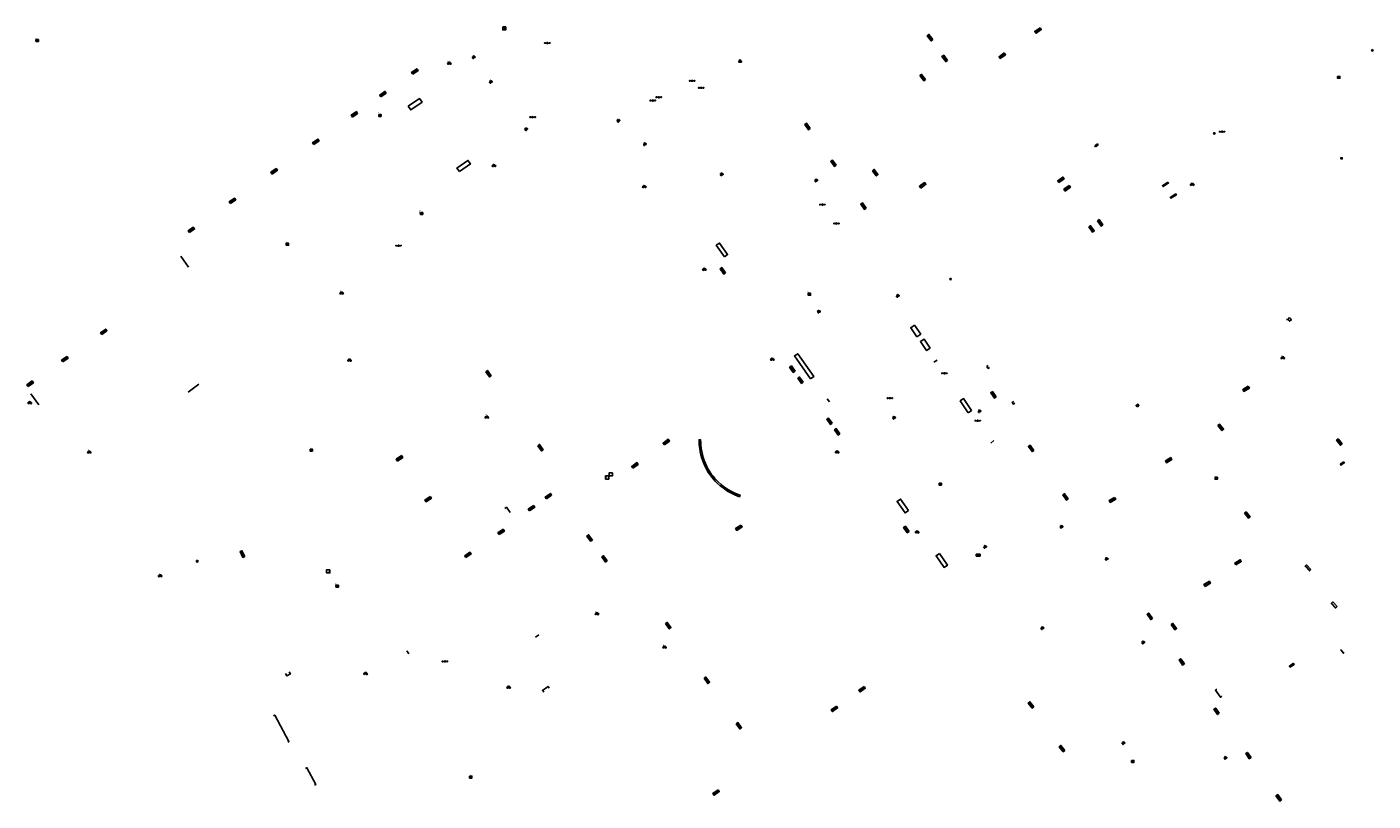
# Model space of a CAD drawing. Units: inches. Extents: x 574345 to 589616, y 4785911 to 4798522.
# Drawn here: x 580078 to 580553, y 4795285 to 4795558 of the extents above; entities that cross this region are included whole.
import ezdxf
from ezdxf.enums import TextEntityAlignment as Align

# ---------------------------------------------------------------- set-up
doc = ezdxf.new("R2010")
doc.units = ezdxf.units.IN
doc.header["$MEASUREMENT"] = 0
for name, color, linetype in [('090101', 1, 'Continuous'), ('090103', 9, 'Continuous'), ('090106', 9, 'Continuous'), ('090109', 9, 'Continuous'), ('090111', 4, 'Continuous'), ('090202', 1, 'Continuous'), ('090203', 9, 'Continuous'), ('090205', 9, 'Continuous'), ('090206', 9, 'Continuous'), ('090209', 9, 'Continuous'), ('090210', 9, 'Continuous'), ('090212', 9, 'Continuous'), ('090213', 9, 'Continuous'), ('090216', 9, 'Continuous'), ('090217', 9, 'Continuous'), ('090221', 1, 'Continuous'), ('090223', 9, 'Continuous'), ('260208', 9, 'Continuous')]:
    doc.layers.add(name, color=color, linetype=linetype)
doc.styles.add('ROMANS', font='romans__.ttf', dxfattribs={"height": 1})
doc.styles.get("Standard").update_dxf_attribs({"font": 'arial.ttf'})

# ---------------------------------------------------------------- blocks, each defined once
blk = doc.blocks.new('A$Cde1f4e34')
at = {"layer": '090223'}
for points in [[(0, 0.12, 1), (0, -0.12, 1)], [(0.4, 0.11, 1), (0.4, -0.13, 1)]]:
    blk.add_lwpolyline(points, format="xyb", close=True, dxfattribs=at)
at = {"layer": '090223', "const_width": 0.01}
blk.add_lwpolyline([(-0.06, 0.53), (-0.06, 0.02)], dxfattribs=at)
blk.add_lwpolyline([(-0.06, 0.53), (0.14, 0.53, -0.828096), (0.07, 0.31), (-0.06, 0.31)], format="xyb", dxfattribs=at)
at = {"layer": '090223'}
for points in [[(0.14, 0.26), (0.09, 0.26), (0.08, 0.24), (0.01, 0.01)], [(0.31, 0.22), (0.22, -0.01), (0.06, 0.17)], [(0.07, 0.2), (0.3, 0.19)], [(0.3, 0.19), (0.4, -0.01), (0.22, -0.01)], [(0.28, 0.23), (0.36, 0.22)]]:
    blk.add_lwpolyline(points, dxfattribs=at)
blk = doc.blocks.new('PBICIS')
at = {"layer": '090223', "xscale": 1.963139950929655, "yscale": 1.963139950929655, "zscale": 1.963139950929655}
blk.add_blockref('A$Cde1f4e34', (-0.33, -0.16), dxfattribs=at)
blk = doc.blocks.new('OTA_TAO')
for points in [[(0.31, 0.68), (1.13, 0.68), (1.13, 0), (0.31, 0)], [(0.52, 0.32), (0.48, 0.32), (0.45, 0.31), (0.42, 0.3), (0.4, 0.29), (0.39, 0.26), (0.39, 0.23), (0.38, 0.2), (0.38, 0.16), (0.39, 0.12), (0.41, 0.1), (0.43, 0.09), (0.46, 0.08), (0.5, 0.08), (0.54, 0.08), (0.57, 0.09), (0.59, 0.1), (0.6, 0.13), (0.6, 0.16), (0.6, 0.22), (0.6, 0.26), (0.59, 0.28), (0.58, 0.3), (0.56, 0.31), (0.54, 0.32)], [(0.52, 0.26), (0.49, 0.26), (0.47, 0.26), (0.46, 0.25), (0.46, 0.25), (0.45, 0.25), (0.45, 0.22), (0.45, 0.19), (0.45, 0.19), (0.45, 0.15), (0.45, 0.14), (0.46, 0.14), (0.47, 0.14), (0.5, 0.14), (0.53, 0.14), (0.54, 0.14), (0.54, 0.15), (0.54, 0.17), (0.54, 0.22), (0.54, 0.24), (0.54, 0.24), (0.54, 0.25), (0.54, 0.25), (0.53, 0.26)], [(0.96, 0.65), (0.92, 0.65), (0.89, 0.64), (0.86, 0.63), (0.85, 0.62), (0.83, 0.6), (0.83, 0.56), (0.83, 0.53), (0.83, 0.49), (0.83, 0.45), (0.85, 0.43), (0.87, 0.42), (0.9, 0.41), (0.95, 0.41), (0.98, 0.41), (1.01, 0.42), (1.03, 0.44), (1.04, 0.46), (1.05, 0.5), (1.05, 0.55), (1.04, 0.59), (1.04, 0.61), (1.02, 0.63), (1, 0.64), (0.98, 0.65)], [(0.96, 0.59), (0.93, 0.59), (0.91, 0.59), (0.9, 0.59), (0.9, 0.58), (0.9, 0.58), (0.89, 0.55), (0.89, 0.52), (0.89, 0.52), (0.89, 0.48), (0.9, 0.48), (0.9, 0.47), (0.91, 0.47), (0.95, 0.47), (0.97, 0.47), (0.98, 0.48), (0.98, 0.48), (0.99, 0.5), (0.99, 0.55), (0.98, 0.57), (0.98, 0.58), (0.98, 0.58), (0.98, 0.58), (0.97, 0.59)]]:
    blk.add_lwpolyline(points, close=True)
for points in [[(0.42, 0.59), (0.37, 0.59), (0.37, 0.64), (0.55, 0.64), (0.55, 0.59), (0.49, 0.59)], [(0.42, 0.59), (0.42, 0.4), (0.49, 0.4), (0.49, 0.59)], [(0.62, 0.64), (0.55, 0.4)], [(0.62, 0.4), (0.55, 0.4)], [(0.62, 0.64), (0.72, 0.64)], [(0.63, 0.45), (0.62, 0.4)], [(0.68, 0.26), (0.62, 0.26), (0.62, 0.32), (0.81, 0.32), (0.81, 0.26), (0.75, 0.26)], [(0.63, 0.45), (0.71, 0.45)], [(0.67, 0.59), (0.64, 0.5)], [(0.64, 0.5), (0.7, 0.5)], [(0.67, 0.59), (0.7, 0.5)], [(0.68, 0.26), (0.68, 0.08), (0.75, 0.08), (0.75, 0.26)], [(0.71, 0.45), (0.73, 0.4)], [(0.72, 0.64), (0.79, 0.4), (0.73, 0.4)], [(0.91, 0.32), (0.83, 0.08)], [(0.91, 0.08), (0.83, 0.08)], [(0.91, 0.32), (1.01, 0.32)], [(0.92, 0.13), (0.91, 0.08)], [(0.92, 0.13), (1, 0.13)], [(0.96, 0.26), (0.93, 0.17)], [(0.93, 0.17), (0.99, 0.17)], [(0.96, 0.26), (0.99, 0.17)], [(1, 0.13), (1.01, 0.08)], [(1.01, 0.32), (1.08, 0.08), (1.01, 0.08)]]:
    blk.add_lwpolyline(points)
at = {"layer": '260208', "const_width": 0.02}
blk.add_lwpolyline([(0, 1.29), (0, 0.25)], dxfattribs=at)
blk.add_lwpolyline([(0, 1.29), (0.39, 1.29, -0.828096), (0.27, 0.84), (0.01, 0.83)], format="xyb", dxfattribs=at)
blk = doc.blocks.new('BICI')
at = {"color": 9, "linetype": 'Continuous', "flags": 128}
for points in [[(-0.25, 0.1), (-0.28, 0.11), (-0.31, 0.11), (-0.34, 0.1), (-0.37, 0.08), (-0.38, 0.07), (-0.4, 0.06), (-0.42, 0.03), (-0.43, 0.02), (-0.44, -0.01), (-0.45, -0.04), (-0.46, -0.06), (-0.46, -0.08), (-0.47, -0.12)], [(-0.16, 0.27), (-0.28, -0.12)], [(-0.11, -0.11), (-0.12, -0.08), (-0.13, -0.04), (-0.14, 0), (-0.15, 0.02), (-0.17, 0.04), (-0.19, 0.06), (-0.2, 0.07)], [(-0.12, 0.2), (-0.17, 0.35)], [(0.03, 0.05), (0, 0.05)], [(0.07, -0.04), (0.19, 0.2)], [(0.22, 0.07), (0.2, 0.06), (0.19, 0.04), (0.18, 0.02), (0.16, 0), (0.15, -0.02), (0.15, -0.04), (0.14, -0.06), (0.14, -0.09), (0.13, -0.11), (0.13, -0.14), (0.13, -0.16), (0.14, -0.19), (0.14, -0.22), (0.15, -0.24), (0.16, -0.27)], [(0.25, 0.1), (0.28, 0.1), (0.3, 0.11), (0.33, 0.11), (0.36, 0.1), (0.38, 0.09), (0.41, 0.07), (0.42, 0.05), (0.44, 0.03), (0.46, 0), (0.47, -0.02), (0.48, -0.06), (0.48, -0.09), (0.49, -0.13), (0.49, -0.17), (0.49, -0.19), (0.48, -0.21)], [(-0.47, -0.16), (-0.46, -0.21), (-0.46, -0.23), (-0.45, -0.26), (-0.43, -0.29), (-0.42, -0.32), (-0.4, -0.34), (-0.38, -0.36), (-0.37, -0.37), (-0.34, -0.39), (-0.31, -0.4)], [(-0.29, -0.14), (-0.07, -0.14)], [(-0.27, -0.4), (-0.24, -0.39), (-0.22, -0.38), (-0.2, -0.36), (-0.18, -0.34), (-0.16, -0.32), (-0.15, -0.29), (-0.13, -0.27), (-0.12, -0.24), (-0.12, -0.21), (-0.11, -0.18), (-0.11, -0.17)], [(0.05, -0.04), (0.03, -0.03), (0.02, -0.02), (0.01, -0.01), (-0.01, -0.01), (-0.03, -0.02), (-0.05, -0.03), (-0.06, -0.04), (-0.07, -0.06), (-0.08, -0.08), (-0.09, -0.1), (-0.09, -0.11)], [(-0.09, -0.17), (-0.09, -0.19), (-0.08, -0.2), (-0.08, -0.21), (-0.07, -0.23), (-0.07, -0.24), (-0.06, -0.25), (-0.05, -0.26), (-0.03, -0.27), (-0.02, -0.28), (0, -0.28), (0.01, -0.27), (0.02, -0.27)], [(-0.05, -0.34), (-0.03, -0.34)], [(0.04, -0.25), (0.06, -0.24), (0.06, -0.22), (0.07, -0.2), (0.08, -0.18), (0.08, -0.16), (0.08, -0.14), (0.08, -0.12), (0.07, -0.1), (0.07, -0.08), (0.06, -0.07)], [(0.17, -0.31), (0.19, -0.33), (0.21, -0.35), (0.23, -0.37), (0.25, -0.38), (0.28, -0.39), (0.3, -0.4), (0.32, -0.4), (0.35, -0.39), (0.37, -0.38), (0.39, -0.37), (0.42, -0.35), (0.43, -0.33), (0.44, -0.31), (0.45, -0.29), (0.47, -0.27), (0.47, -0.25)]]:
    blk.add_lwpolyline(points, dxfattribs=at)
at = {"color": 9, "linetype": 'Continuous'}
for points in [[(-0.22, 0.37), (-0.09, 0.37), (-0.09, 0.38), (-0.1, 0.39), (-0.23, 0.39), (-0.24, 0.39)], [(-0.24, 0.39), (-0.24, 0.37), (-0.22, 0.37)], [(-0.13, 0.3), (0.17, 0.3)], [(-0.05, -0.02), (-0.12, 0.2)], [(0.02, -0.01), (0.03, 0.05)], [(0.03, 0.05), (0.06, 0.05)], [(0.17, 0.3), (0.17, 0.36), (0.18, 0.38), (0.18, 0.41), (0.17, 0.42), (0.15, 0.43), (0.12, 0.43)], [(0.17, 0.3), (0.31, -0.14)], [(-0.05, -0.34), (-0.08, -0.34)], [(-0.03, -0.27), (-0.05, -0.34)]]:
    blk.add_lwpolyline(points, dxfattribs=at)
blk = doc.blocks.new('BANCO')
blk.add_line((1.125, 0.1875), (-1.125, 0.1875))
blk.add_lwpolyline([(1.125, 0.75), (1.125, 0), (-1.125, 0), (-1.125, 0.75)], close=True)
blk = doc.blocks.new('BUZON')
for p, q in [((-0.525, 0.525), (0.525, -0.525)), ((0.525, 0.525), (-0.525, -0.525))]:
    blk.add_line(p, q)
blk.add_lwpolyline([(-0.525, 0.525), (0.525, 0.525), (0.525, -0.525), (-0.525, -0.525)], close=True)
blk = doc.blocks.new('PANINF')
for p, q in [((-0.75, 0), (0, 0)), ((0, 0), (0.75, 0))]:
    blk.add_line(p, q)
for points in [[(-0.75, -0.1), (-0.75, 0.1), (-0.95, 0.1), (-0.95, -0.1)], [(0.95, -0.1), (0.95, 0.1), (0.75, 0.1), (0.75, -0.1)]]:
    blk.add_lwpolyline(points, close=True)
for radius in [0.21, 0.12]:
    blk.add_circle((0, 0), radius)
blk = doc.blocks.new('CATELE')
blk.add_lwpolyline([(0.56, 0.56), (0.56, -0.56), (-0.56, -0.56), (-0.56, 0.56)], close=True)
at = {"style": 'ROMANS'}
blk.add_text('TEL', height=0.453, dxfattribs=at).set_placement((0, 0), align=Align.MIDDLE)
blk = doc.blocks.new('POSTEM')
for radius in [0.29, 0.21, 0.12]:
    blk.add_circle((0, 0), radius)
blk = doc.blocks.new('VADO')
blk.add_lwpolyline([(0, 0.25, 1), (0, -0.25, 1)], format="xyb", close=True)
blk.add_lwpolyline([(-0.09, 0.11), (0, -0.14), (0.09, 0.11)])
blk = doc.blocks.new('POSTEH')
for points in [[(-0.23, 0.23), (0.23, 0.23), (0.23, -0.23), (-0.23, -0.23), (-0.23, 0.23)], [(-0.145, 0.145), (0.145, 0.145), (0.145, -0.145), (-0.145, -0.145), (-0.145, 0.145)], [(-0.065, 0.065), (0.065, 0.065), (0.065, -0.065), (-0.065, -0.065), (-0.065, 0.065)]]:
    blk.add_lwpolyline(points)
blk = doc.blocks.new('BUSTOP')
blk.add_line((0, 0), (0.5, 0))
blk.add_lwpolyline([(1.15, 0.65), (0.5, 0), (1.15, -0.65), (1.79, 0)], close=True)
blk.add_text('B', height=0.5).set_placement((0.97, -0.23))
blk = doc.blocks.new('A$C013366fd')
at = {"layer": '090221'}
for points in [[(-0.41, 0.21), (0.44, 0.21), (0.44, -0.19), (-0.41, -0.19)], [(-0.22, 0.17), (-0.15, 0.17), (-0.15, -0.08), (-0.15, -0.12), (-0.24, -0.12), (-0.26, -0.12), (-0.28, -0.11), (-0.3, -0.1), (-0.31, -0.09), (-0.32, -0.08), (-0.34, -0.06), (-0.34, -0.05), (-0.35, -0.03), (-0.35, -0.03), (-0.35, -0.01), (-0.35, 0.01), (-0.34, 0.03), (-0.34, 0.05), (-0.33, 0.07), (-0.31, 0.09), (-0.3, 0.1), (-0.28, 0.11), (-0.26, 0.11), (-0.25, 0.11), (-0.22, 0.11), (-0.22, 0.11)], [(-0.1, 0.07), (-0.1, 0.02), (-0.06, 0.02), (-0.05, 0.02), (-0.05, 0.03), (-0.05, 0.05), (-0.05, 0.06), (-0.06, 0.06), (-0.07, 0.07), (-0.08, 0.07), (-0.09, 0.07)], [(0.04, 0.04), (0.09, 0.04), (0.09, -0.12), (0.04, -0.12)], [(0.14, 0.04), (0.28, 0.04), (0.28, -0.01), (0.19, -0.08), (0.28, -0.08), (0.28, -0.12), (0.14, -0.12), (0.14, -0.07), (0.22, 0), (0.14, 0)], [(0.33, 0.04), (0.38, 0.04), (0.38, -0.12), (0.33, -0.12)], [(-0.1, -0.02), (-0.1, -0.07), (-0.07, -0.07), (-0.05, -0.07), (-0.05, -0.06), (-0.05, -0.05), (-0.05, -0.04), (-0.05, -0.03), (-0.06, -0.02), (-0.08, -0.02), (-0.1, -0.02)]]:
    blk.add_lwpolyline(points, close=True, dxfattribs=at)
for centre in [(0.06, 0.09), (0.35, 0.09)]:
    blk.add_circle(centre, 0.0321, dxfattribs=at)
blk = doc.blocks.new('DBIZI')
at = {"layer": '090221', "xscale": 1.629807592309319, "yscale": 1.629807592309319, "zscale": 1.629807592309319}
blk.add_blockref('A$C013366fd', (-0.02, 0.32), dxfattribs=at)

msp = doc.modelspace()

# ---------------------------------------------------------------- linework, layer by layer
at = {"layer": '090101', "flags": 128}
for points in [[(580315.68, 4795412.51), (580315.74, 4795411.45), (580315.77, 4795410.71), (580315.89, 4795409.42), (580316.06, 4795408.38), (580316.31, 4795407.27), (580316.6, 4795406.18), (580316.94, 4795405.18), (580317.38, 4795404.05), (580317.88, 4795403.01), (580318.34, 4795402.11), (580318.93, 4795401.16), (580319.56, 4795400.28), (580320.05, 4795399.63), (580320.7, 4795398.83), (580321.25, 4795398.21), (580321.9, 4795397.59), (580322.88, 4795396.7), (580323.89, 4795395.93), (580325.49, 4795394.86), (580326.58, 4795394.25), (580327.96, 4795393.55), (580329.58, 4795392.92), (580329.38, 4795392.4), (580327.74, 4795393.04), (580326.32, 4795393.76), (580325.2, 4795394.39), (580323.57, 4795395.48), (580322.52, 4795396.27), (580321.52, 4795397.18), (580320.85, 4795397.83), (580320.28, 4795398.47), (580319.61, 4795399.29), (580319.11, 4795399.95), (580318.47, 4795400.85), (580317.86, 4795401.84), (580317.38, 4795402.77), (580316.87, 4795403.83), (580316.42, 4795404.99), (580316.07, 4795406.02), (580315.76, 4795407.14), (580315.51, 4795408.27), (580315.34, 4795409.35), (580315.21, 4795410.67), (580315.18, 4795411.43), (580315.12, 4795412.48), (580315.68, 4795412.51)], [(580165.09, 4795315.14), (580165.52, 4795315.37), (580170.54, 4795306.04), (580170.12, 4795305.82)], [(580176.34, 4795296.54), (580176.83, 4795296.82), (580179.99, 4795290.87), (580179.53, 4795290.63)]]:
    msp.add_lwpolyline(points, dxfattribs=at)
at = {"layer": '090103', "flags": 128}
for points in [[(580248.53, 4795386.83), (580247.22, 4795388.7), (580246.63, 4795388.27)], [(580169.36, 4795330.02), (580169.79, 4795329.22), (580171.05, 4795329.91), (580170.84, 4795330.3), (580170.63, 4795330.69)], [(580260.34, 4795323.44), (580260.11, 4795323.77), (580259.89, 4795324.1), (580261.89, 4795325.49), (580262.33, 4795324.83)]]:
    msp.add_lwpolyline(points, dxfattribs=at)
at = {"layer": '090106', "flags": 128}
for points in [[(580212.6, 4795530.09), (580216.56, 4795532.81), (580217.44, 4795531.53), (580213.48, 4795528.8), (580212.6, 4795530.09)], [(580230.62, 4795507.02), (580234.5, 4795509.73), (580233.64, 4795510.96), (580229.76, 4795508.25), (580230.62, 4795507.02)], [(580324.05, 4795476.98), (580325.2, 4795477.78), (580322.35, 4795481.84), (580321.2, 4795481.04), (580324.05, 4795476.98)], [(580393.26, 4795449.71), (580391.95, 4795448.82), (580389.76, 4795451.97), (580391.07, 4795452.86), (580393.26, 4795449.71)], [(580396.64, 4795444.83), (580395.34, 4795443.94), (580393.15, 4795447.09), (580394.46, 4795447.98), (580396.64, 4795444.83)], [(580354.46, 4795433.99), (580355.63, 4795434.8), (580349.94, 4795442.83), (580348.77, 4795442.02), (580354.46, 4795433.99)], [(580410.06, 4795422.01), (580407.24, 4795426.18), (580408.41, 4795426.98), (580411.23, 4795422.8), (580410.06, 4795422.01)], [(580389.01, 4795387.51), (580386.2, 4795391.57), (580384.97, 4795390.72), (580387.79, 4795386.66), (580389.01, 4795387.51)], [(580399.84, 4795372.36), (580402.67, 4795368.21), (580401.54, 4795367.44), (580398.71, 4795371.59), (580399.84, 4795372.36)]]:
    msp.add_lwpolyline(points, dxfattribs=at)
at = {"layer": '090109', "flags": 128}
for points in [[(580132.4, 4795477.25), (580135.09, 4795473.34)], [(580209.44, 4795481.08), (580208.95, 4795480.74)], [(580399.13, 4795440.59), (580397.91, 4795439.78)], [(580134.95, 4795429.3), (580138.79, 4795432.09)], [(580079.47, 4795428.62), (580082.34, 4795424.82)], [(580360.31, 4795426.89), (580361.11, 4795425.84)], [(580419, 4795412.21), (580417.96, 4795411.32)], [(580257.45, 4795342.91), (580258.62, 4795343.73)], [(580212.78, 4795336.96), (580212.06, 4795338.05)]]:
    msp.add_lwpolyline(points, dxfattribs=at)
at = {"layer": '090111', "flags": 128}
for points in [[(580455.64, 4795516.78), (580454.68, 4795516.08)], [(580454.68, 4795516.08), (580454.9, 4795515.75)], [(580454.9, 4795515.75), (580455.86, 4795516.45)], [(580455.86, 4795516.45), (580455.64, 4795516.78)], [(580480.43, 4795503.36), (580480.66, 4795503.05), (580478.74, 4795501.75), (580478.51, 4795502.06), (580480.43, 4795503.36)], [(580483.19, 4795499.24), (580483.43, 4795498.89), (580481.51, 4795497.61), (580481.28, 4795497.96), (580483.19, 4795499.24)], [(580417.1, 4795438.62), (580416.64, 4795438.3), (580417.09, 4795437.66), (580417.55, 4795437.99)], [(580426.05, 4795426.01), (580425.53, 4795425.65), (580426, 4795425), (580426.51, 4795425.36)], [(580469.64, 4795424.05), (580469.24, 4795424.56), (580469.83, 4795424.98), (580470.22, 4795424.46), (580469.64, 4795424.05)], [(580542.46, 4795404.72), (580541.2, 4795403.89)], [(580541.2, 4795403.89), (580541.29, 4795403.74)], [(580541.29, 4795403.74), (580541.4, 4795403.57), (580542.66, 4795404.4), (580542.53, 4795404.61)], [(580542.52, 4795404.63), (580542.46, 4795404.72)], [(580542.53, 4795404.61), (580542.52, 4795404.63)], [(580542.61, 4795337.45), (580542.29, 4795337.22), (580541.42, 4795338.43), (580541.52, 4795338.5)], [(580524.69, 4795333.66), (580523.28, 4795332.69), (580523.35, 4795332.59)], [(580523.35, 4795332.59), (580523.56, 4795332.31), (580524.97, 4795333.28), (580524.75, 4795333.58)], [(580524.75, 4795333.58), (580524.69, 4795333.66)], [(580497.65, 4795324.47), (580497.2, 4795324.15), (580498.93, 4795321.69), (580499.39, 4795322.02)]]:
    msp.add_lwpolyline(points, dxfattribs=at)

# ---------------------------------------------------------------- block references
at = {"layer": '090202'}
for p, rotation in [((580434.86, 4795556.49), 35.16436854834199), ((580396.25, 4795554.05), 306.3651685688652), ((580401.44, 4795546.72), 306.3651685688652), ((580422.25, 4795547.6), 35.16436854834199), ((580214.68, 4795542.64), 215.2987686263759), ((580394.28, 4795540.42), 127.0693685580838), ((580203.44, 4795534.66), 215.2987686263759), ((580193.4, 4795527.53), 215.2987686263759), ((580353.05, 4795522.72), 305.2537686001164), ((580179.79, 4795517.87), 215.2987686263759), ((580362.19, 4795509.77), 305.2537686001164), ((580165.08, 4795507.45), 215.2987686263759), ((580377.56, 4795506.88), 125.36938465208), ((580442.49, 4795504.47), 215.9108381200692), ((580393.73, 4795502.51), 216.2895931955992), ((580444.68, 4795501.46), 215.9108381200692), ((580150.4, 4795497.07), 215.2987686263759), ((580372.79, 4795494.64), 305.2537686001164), ((580135.89, 4795486.79), 215.2387685780419), ((580453.8, 4795487.04), 125.36938465208), ((580456.83, 4795489.19), 125.36938465208), ((580323.16, 4795471.81), 305.3171685888982), ((580105.01, 4795450.87), 215.2187686241919), ((580091.29, 4795441.18), 215.2187686241919), ((580347.71, 4795437.14), 305.3171685888982), ((580241.17, 4795435.98), 124.9716685931416), ((580350.61, 4795433.25), 305.3171685888982), ((580079.06, 4795432.55), 215.2187686241919), ((580418.6, 4795428.12), 305.2736686026204), ((580508.19, 4795430.11), 31.597268588085), ((580360.78, 4795418.78), 305.3171685888982), ((580363.54, 4795415.07), 305.3171685888982), ((580499.36, 4795417.08), 128.7234685879456), ((580259.51, 4795409.9), 124.9716685931416), ((580303.37, 4795411.98), 215.8101686105435), ((580431.89, 4795409.2), 305.2736686026204), ((580540.58, 4795411.41), 308.723468608761), ((580209.28, 4795406.24), 214.7005685697201), ((580480.88, 4795404.97), 31.24866859601225), ((580292.29, 4795403.76), 215.8101686183489), ((580219.81, 4795391.25), 34.67786858343174), ((580261.8, 4795392.9), 215.3780685884075), ((580444.05, 4795392.09), 305.2736686026204), ((580461.06, 4795390.94), 30.58336860047024), ((580255.83, 4795388.64), 215.3780685884075), ((580508.7, 4795386.18), 129.7866686243213), ((580329.34, 4795381.12), 33.45546859457701), ((580387.9, 4795380.62), 305.3171685888982), ((580245.12, 4795380.27), 214.5749684899315), ((580276.23, 4795377.61), 305.4438686003634), ((580153.78, 4795372.01), 296.702268579076), ((580233.41, 4795372.17), 214.7005685697201), ((580281.5, 4795370.23), 305.4438686003634), ((580504.96, 4795369.57), 210.4301685695965), ((580529.54, 4795367.03), 312.7278685935571), ((580494.12, 4795362.01), 210.9897685847517), ((580538.76, 4795353.94), 312.7278685935571), ((580473.72, 4795350), 304.4681686137772), ((580304.58, 4795347.15), 125.2051686131343), ((580482.85, 4795346.82), 125.3070685832865), ((580484.99, 4795333.91), 304.4681686137772), ((580318.16, 4795327.87), 125.2051686131343), ((580372.8, 4795324.2), 35.29726860314315), ((580431.9, 4795318.75), 307.7480685963004), ((580363.07, 4795317.29), 35.29726860314315), ((580497.3, 4795316.52), 304.4681686137772), ((580329.46, 4795311.85), 125.2051686131343), ((580442.82, 4795303.33), 307.7480685963004), ((580508.49, 4795300.9), 304.4681686137772), ((580321.32, 4795287.77), 35.38816858518686), ((580519.19, 4795285.98), 305.7840685930902)]:
    msp.add_blockref('BANCO', p, dxfattribs=dict(at, rotation=rotation))
at = {"layer": '090203', "rotation": 359.9987685839998}
msp.add_blockref('BUZON', (580246.43, 4795557.53), dxfattribs=at)
at = {"layer": '090205', "rotation": 359.9987685839998}
for p in [(580284.02, 4795400.31), (580282.7, 4795399.18), (580184.38, 4795366.06)]:
    msp.add_blockref('CATELE', p, dxfattribs=at)
at = {"layer": '090206', "rotation": 359.9987685839998}
msp.add_blockref('BUSTOP', (580522.19, 4795454.94), dxfattribs=at)
at = {"layer": '090209'}
for p in [(580081.04, 4795552.88), (580539.94, 4795539.93), (580201.88, 4795526.47), (580216.55, 4795491.92), (580169.28, 4795481.08), (580353.3, 4795463.46), (580177.67, 4795408.51), (580399.46, 4795396.48), (580496.76, 4795398.57), (580186.82, 4795360.49), (580467.34, 4795298.72), (580233.9, 4795293.2)]:
    msp.add_blockref('OTA_TAO', p, dxfattribs=at)
at = {"layer": '090210', "rotation": 359.9987685839998}
for p in [(580261.63, 4795552.37), (580312.7, 4795539.06), (580300.93, 4795533.25), (580315.86, 4795536.58), (580298.82, 4795532.08), (580256.46, 4795526.25), (580499.54, 4795521.11), (580358.63, 4795495.39), (580363.54, 4795488.75), (580209.19, 4795480.91), (580401.64, 4795435.91), (580382.4, 4795427.16), (580413.38, 4795419.2), (580225.53, 4795334.32)]:
    msp.add_blockref('PANINF', p, dxfattribs=at)
at = {"layer": '090212'}
for p, rotation in [((580235.62, 4795547.4), 33.62286856939001), ((580329.6, 4795546), 359.2348685882857), ((580241.66, 4795538.72), 32.19626859018954), ((580286.63, 4795524.99), 53.96496860088283), ((580254.12, 4795522.01), 57.95726856617783), ((580295.96, 4795516.73), 34.54786856945105), ((580323.07, 4795506.12), 34.54786856945105), ((580356.38, 4795503.93), 32.22116859768876), ((580385.11, 4795463.25), 35.27106859853764), ((580357.32, 4795457.69), 34.54786856945105), ((580383.81, 4795420.31), 34.54786856945105), ((580413.97, 4795422.57), 34.14816858450313), ((580442.87, 4795381.83), 35.5564685857946), ((580415.94, 4795374.74), 34.54786856945105), ((580458.78, 4795370.48), 35.5564685857946), ((580436.11, 4795346.1), 34.54786856945105), ((580471.68, 4795341.02), 34.54786856945105), ((580464.69, 4795305.57), 34.54786856945105), ((580500.67, 4795300.3), 37.46636856271407)]:
    msp.add_blockref('BICI', p, dxfattribs=dict(at, rotation=rotation))
at = {"layer": '090213', "rotation": 359.9987685839998}
for p in [(580552.52, 4795549.8), (580496.8, 4795520.51), (580403.82, 4795469.13)]:
    msp.add_blockref('VADO', p, dxfattribs=at)
at = {"layer": '090216', "rotation": 359.99}
msp.add_blockref('POSTEH', (580541.65, 4795511.72), dxfattribs=at)
at = {"layer": '090217', "rotation": 359.9987685839998}
msp.add_blockref('POSTEM', (580138.17, 4795369.65), dxfattribs=at)
msp.add_blockref('POSTEM', (580138.17, 4795369.65), dxfattribs=at)
msp.add_blockref('POSTEM', (580138.17, 4795369.65), dxfattribs=at)
msp.add_blockref('POSTEM', (580138.17, 4795369.65), dxfattribs=at)
msp.add_blockref('POSTEM', (580138.17, 4795369.65), dxfattribs=at)
at = {"layer": '090221'}
msp.add_blockref('DBIZI', (580413.53, 4795371.45), dxfattribs=at)
at = {"layer": '090223'}
for p in [(580226.99, 4795545.3), (580242.77, 4795509.19), (580295.78, 4795501.78), (580488.95, 4795502.58), (580316.93, 4795472.61), (580189.03, 4795464.25), (580191.8, 4795440.59), (580340.89, 4795440.91), (580520.88, 4795441.42), (580079.07, 4795425.59), (580240.25, 4795420.5), (580100.09, 4795408.17), (580363.77, 4795408.21), (580391.95, 4795380), (580125.07, 4795364.58), (580279.05, 4795351.2), (580302.91, 4795339.41), (580197.48, 4795330.09), (580247.94, 4795325.26)]:
    msp.add_blockref('PBICIS', p, dxfattribs=at)

doc.saveas('drawing.dxf')
